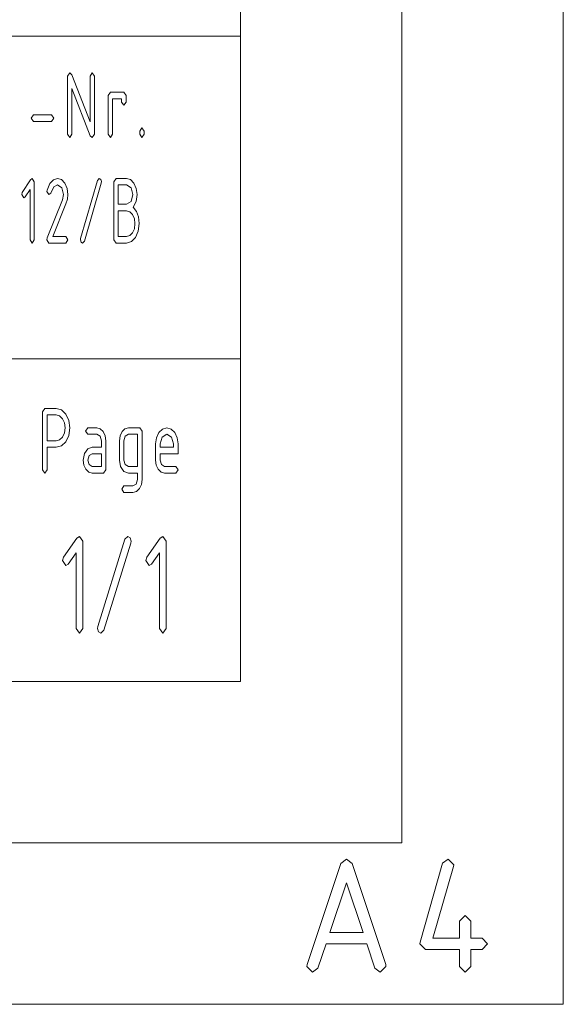
# Paper-space layout 'SHEET-001' of a CAD drawing. Units: millimetres. Extents: x 0 to 297, y 0 to 210.
# Drawn here: x 280 to 297, y 0 to 31 of the extents above; entities that cross this region are included whole.
import ezdxf

# ---------------------------------------------------------------- set-up
doc = ezdxf.new("R2010")
doc.units = ezdxf.units.MM
doc.layers.add('1', color=7, linetype='Continuous')

psp = doc.layouts.new('SHEET-001')

# ---------------------------------------------------------------- linework, layer by layer
at = {"layer": '1', "color": 18, "linetype": 'Continuous', "lineweight": 13}
for p, q in [((297, 0), (297, 210)), ((292, 5), (292, 195)), ((287, 10), (287, 190)), ((287, 40), (287, 10)), ((155, 30), (287, 30)), ((281.635, 28.759), (281.706, 28.859)), ((281.635, 26.959), (281.635, 28.759)), ((281.706, 28.859), (281.77, 28.8)), ((281.77, 28.8), (282.336, 27.345)), ((282.336, 28.759), (282.406, 28.859)), ((282.336, 27.345), (282.336, 28.759)), ((282.406, 28.859), (282.476, 28.759)), ((282.476, 28.759), (282.476, 26.959)), ((282.344, 26.909), (281.776, 28.374)), ((281.776, 28.374), (281.776, 26.959)), ((282.896, 28.159), (282.966, 28.259)), ((282.896, 26.959), (282.896, 28.159)), ((282.966, 28.259), (283.386, 28.259)), ((283.386, 28.259), (283.456, 28.159)), ((283.456, 28.159), (283.456, 27.959)), ((283.316, 28.059), (283.036, 28.059)), ((283.036, 28.059), (283.036, 26.959)), ((283.316, 27.959), (283.316, 28.059)), ((283.386, 27.859), (283.316, 27.959)), ((283.456, 27.959), (283.386, 27.859)), ((280.516, 27.459), (280.586, 27.559)), ((280.586, 27.359), (280.516, 27.459)), ((280.586, 27.559), (281.146, 27.559)), ((281.146, 27.559), (281.216, 27.459)), ((281.216, 27.459), (281.146, 27.359)), ((281.146, 27.359), (280.586, 27.359)), ((283.876, 27.059), (283.945, 27.159)), ((283.945, 27.159), (284.016, 27.059)), ((281.706, 26.859), (281.635, 26.959)), ((281.776, 26.959), (281.706, 26.859)), ((282.406, 26.859), (282.344, 26.909)), ((282.476, 26.959), (282.406, 26.859)), ((282.966, 26.859), (282.896, 26.959)), ((283.036, 26.959), (282.966, 26.859)), ((283.876, 26.959), (283.876, 27.059)), ((283.945, 26.859), (283.876, 26.959)), ((284.016, 26.959), (283.945, 26.859)), ((284.016, 27.059), (284.016, 26.959)), ((280.237, 25.159), (280.491, 25.55)), ((280.491, 25.55), (280.543, 25.59)), ((280.543, 25.59), (280.608, 25.49)), ((280.608, 25.49), (280.608, 23.69)), ((281.004, 25.23), (281.093, 25.43)), ((281.093, 25.43), (281.2, 25.55)), ((281.217, 25.327), (281.119, 25.138)), ((281.2, 25.55), (281.323, 25.59)), ((281.323, 25.39), (281.217, 25.327)), ((281.323, 25.59), (281.448, 25.553)), ((281.461, 25.302), (281.323, 25.39)), ((281.448, 25.553), (281.552, 25.443)), ((281.552, 25.443), (281.624, 25.282)), ((282.044, 23.73), (282.564, 25.53)), ((282.682, 25.449), (282.162, 23.649)), ((282.564, 25.53), (282.622, 25.59)), ((282.622, 25.59), (282.668, 25.561)), ((282.668, 25.561), (282.688, 25.491)), ((282.688, 25.491), (282.682, 25.449)), ((283.078, 25.49), (283.143, 25.59)), ((283.078, 23.69), (283.078, 25.49)), ((283.143, 25.59), (283.468, 25.59)), ((283.208, 25.39), (283.208, 24.79)), ((283.468, 25.39), (283.208, 25.39)), ((283.468, 25.59), (283.594, 25.553)), ((283.606, 25.302), (283.468, 25.39)), ((283.594, 25.553), (283.698, 25.444)), ((283.698, 25.444), (283.769, 25.283)), ((280.218, 25.09), (280.237, 25.159)), ((280.283, 24.99), (280.218, 25.09)), ((280.328, 25.018), (280.283, 24.99)), ((280.478, 25.249), (280.328, 25.018)), ((280.478, 23.69), (280.478, 25.249)), ((280.998, 25.19), (281.004, 25.23)), ((281.063, 25.09), (280.998, 25.19)), ((281.119, 25.138), (281.063, 25.09)), ((281.518, 25.09), (281.461, 25.302)), ((281.486, 24.924), (281.518, 25.09)), ((281.624, 25.282), (281.648, 25.09)), ((281.648, 25.09), (281.633, 24.946)), ((283.663, 25.09), (283.606, 25.302)), ((283.606, 24.877), (283.663, 25.09)), ((283.793, 25.09), (283.763, 24.873)), ((283.769, 25.283), (283.793, 25.09)), ((281.009, 23.747), (281.486, 24.924)), ((281.589, 24.802), (281.179, 23.79)), ((281.633, 24.946), (281.589, 24.802)), ((283.208, 24.79), (283.468, 24.79)), ((283.468, 24.79), (283.606, 24.877)), ((283.763, 24.873), (283.673, 24.7)), ((283.208, 24.59), (283.208, 23.79)), ((283.468, 24.59), (283.208, 24.59)), ((283.569, 24.56), (283.468, 24.59)), ((283.652, 24.473), (283.569, 24.56)), ((283.709, 24.344), (283.652, 24.473)), ((283.673, 24.7), (283.776, 24.568)), ((283.776, 24.568), (283.837, 24.398)), ((283.728, 24.19), (283.709, 24.344)), ((283.709, 24.034), (283.728, 24.19)), ((283.858, 24.19), (283.829, 23.959)), ((283.837, 24.398), (283.858, 24.19)), ((283.468, 23.79), (283.569, 23.818)), ((283.569, 23.818), (283.652, 23.905)), ((283.652, 23.905), (283.709, 24.034)), ((283.829, 23.959), (283.744, 23.765)), ((280.543, 23.59), (280.478, 23.69)), ((280.608, 23.69), (280.543, 23.59)), ((280.998, 23.69), (281.009, 23.747)), ((281.063, 23.59), (280.998, 23.69)), ((281.583, 23.59), (281.063, 23.59)), ((281.179, 23.79), (281.583, 23.79)), ((281.583, 23.79), (281.648, 23.69)), ((281.648, 23.69), (281.583, 23.59)), ((282.038, 23.69), (282.044, 23.73)), ((282.058, 23.618), (282.038, 23.69)), ((282.104, 23.59), (282.058, 23.618)), ((282.162, 23.649), (282.104, 23.59)), ((283.143, 23.59), (283.078, 23.69)), ((283.468, 23.59), (283.143, 23.59)), ((283.208, 23.79), (283.468, 23.79)), ((283.618, 23.633), (283.468, 23.59)), ((283.744, 23.765), (283.618, 23.633)), ((278.25, 20), (287, 20)), ((280.867, 18.362), (280.937, 18.462)), ((280.867, 16.562), (280.867, 18.362)), ((280.937, 18.462), (281.287, 18.462)), ((281.287, 18.462), (281.449, 18.419)), ((281.449, 18.419), (281.584, 18.287)), ((281.007, 18.262), (281.007, 17.462)), ((281.287, 18.262), (281.007, 18.262)), ((281.395, 18.233), (281.287, 18.262)), ((281.485, 18.146), (281.395, 18.233)), ((281.546, 18.017), (281.485, 18.146)), ((281.567, 17.862), (281.546, 18.017)), ((281.584, 18.287), (281.676, 18.094)), ((281.676, 18.094), (281.707, 17.862)), ((281.485, 17.578), (281.546, 17.707)), ((281.546, 17.707), (281.567, 17.862)), ((281.707, 17.862), (281.678, 17.621)), ((282.197, 17.762), (282.267, 17.862)), ((282.267, 17.662), (282.197, 17.762)), ((282.267, 17.862), (282.547, 17.862)), ((282.547, 17.862), (282.655, 17.833)), ((282.655, 17.833), (282.745, 17.746)), ((282.745, 17.746), (282.806, 17.617)), ((283.267, 17.617), (283.328, 17.746)), ((283.328, 17.746), (283.418, 17.833)), ((283.418, 17.833), (283.527, 17.862)), ((283.527, 17.862), (283.877, 17.862)), ((283.877, 17.862), (283.947, 17.762)), ((283.947, 17.762), (283.947, 16.262)), ((284.392, 17.555), (284.469, 17.716)), ((284.469, 17.716), (284.582, 17.826)), ((284.582, 17.826), (284.717, 17.862)), ((284.717, 17.862), (284.853, 17.826)), ((284.853, 17.826), (284.965, 17.717)), ((284.965, 17.717), (285.041, 17.556)), ((281.007, 17.462), (281.287, 17.462)), ((281.287, 17.462), (281.395, 17.491)), ((281.395, 17.491), (281.485, 17.578)), ((281.59, 17.429), (281.456, 17.304)), ((281.678, 17.621), (281.59, 17.429)), ((282.547, 17.662), (282.267, 17.662)), ((282.647, 17.605), (282.547, 17.662)), ((282.687, 17.462), (282.647, 17.605)), ((282.687, 17.262), (282.687, 17.462)), ((282.806, 17.617), (282.827, 17.462)), ((282.827, 17.462), (282.827, 16.562)), ((283.247, 17.462), (283.267, 17.617)), ((283.247, 16.862), (283.247, 17.462)), ((283.427, 17.603), (283.387, 17.462)), ((283.387, 17.462), (283.387, 16.862)), ((283.527, 17.662), (283.427, 17.603)), ((283.807, 17.662), (283.527, 17.662)), ((283.807, 16.662), (283.807, 17.662)), ((284.367, 17.362), (284.392, 17.555)), ((284.568, 17.575), (284.507, 17.362)), ((284.717, 17.662), (284.568, 17.575)), ((284.865, 17.575), (284.717, 17.662)), ((284.927, 17.362), (284.865, 17.575)), ((285.041, 17.556), (285.067, 17.362)), ((281.287, 17.262), (281.007, 17.262)), ((281.007, 17.262), (281.007, 16.562)), ((281.456, 17.304), (281.287, 17.262)), ((282.164, 17.064), (282.265, 17.213)), ((282.265, 17.213), (282.407, 17.262)), ((282.407, 17.262), (282.687, 17.262)), ((284.367, 16.862), (284.367, 17.362)), ((284.507, 17.362), (284.507, 17.262)), ((284.507, 17.262), (284.927, 17.262)), ((284.927, 17.262), (284.927, 17.362)), ((285.067, 17.362), (285.067, 17.062)), ((282.127, 16.862), (282.164, 17.064)), ((282.147, 16.707), (282.127, 16.862)), ((282.307, 17.003), (282.267, 16.862)), ((282.267, 16.862), (282.308, 16.722)), ((282.407, 17.062), (282.307, 17.003)), ((282.687, 17.062), (282.407, 17.062)), ((282.687, 16.662), (282.687, 17.062)), ((283.284, 16.661), (283.247, 16.862)), ((283.387, 16.862), (283.428, 16.722)), ((284.387, 16.707), (284.367, 16.862)), ((284.507, 17.062), (284.507, 16.862)), ((285.067, 17.062), (284.507, 17.062)), ((284.507, 16.862), (284.548, 16.722)), ((280.937, 16.462), (280.867, 16.562)), ((281.007, 16.562), (280.937, 16.462)), ((282.208, 16.578), (282.147, 16.707)), ((282.298, 16.491), (282.208, 16.578)), ((282.407, 16.462), (282.298, 16.491)), ((282.308, 16.722), (282.407, 16.662)), ((282.407, 16.662), (282.687, 16.662)), ((282.827, 16.562), (282.757, 16.462)), ((283.385, 16.512), (283.284, 16.661)), ((283.527, 16.462), (283.385, 16.512)), ((283.428, 16.722), (283.527, 16.662)), ((283.527, 16.662), (283.807, 16.662)), ((284.448, 16.578), (284.387, 16.707)), ((284.538, 16.491), (284.448, 16.578)), ((284.647, 16.462), (284.538, 16.491)), ((284.548, 16.722), (284.647, 16.662)), ((284.647, 16.662), (284.997, 16.662)), ((284.997, 16.662), (285.067, 16.562)), ((285.067, 16.562), (284.997, 16.462)), ((282.757, 16.462), (282.407, 16.462)), ((283.807, 16.462), (283.527, 16.462)), ((283.766, 16.122), (283.807, 16.262)), ((283.807, 16.262), (283.807, 16.462)), ((283.947, 16.262), (283.926, 16.108)), ((284.997, 16.462), (284.647, 16.462)), ((283.317, 15.962), (283.387, 16.062)), ((283.387, 15.862), (283.317, 15.962)), ((283.387, 16.062), (283.667, 16.062)), ((283.667, 16.062), (283.766, 16.122)), ((283.775, 15.892), (283.667, 15.862)), ((283.865, 15.979), (283.775, 15.892)), ((283.926, 16.108), (283.865, 15.979)), ((283.667, 15.862), (283.387, 15.862)), ((281.515, 13.855), (281.926, 14.441)), ((281.926, 14.441), (282.01, 14.5)), ((282.01, 14.5), (282.115, 14.35)), ((282.115, 14.35), (282.115, 11.65)), ((282.575, 11.711), (283.415, 14.411)), ((283.415, 14.411), (283.508, 14.5)), ((283.508, 14.5), (283.583, 14.457)), ((283.583, 14.457), (283.615, 14.352)), ((283.615, 14.352), (283.605, 14.289)), ((284.095, 13.855), (284.506, 14.441)), ((284.506, 14.441), (284.59, 14.5)), ((284.59, 14.5), (284.695, 14.35)), ((284.695, 14.35), (284.695, 11.65)), ((283.605, 14.289), (282.766, 11.589)), ((281.485, 13.75), (281.515, 13.855)), ((281.59, 13.6), (281.485, 13.75)), ((281.905, 13.989), (281.663, 13.643)), ((281.905, 11.65), (281.905, 13.989)), ((284.065, 13.75), (284.095, 13.855)), ((284.17, 13.6), (284.065, 13.75)), ((284.485, 13.989), (284.243, 13.643)), ((284.485, 11.65), (284.485, 13.989)), ((281.663, 13.643), (281.59, 13.6)), ((284.243, 13.643), (284.17, 13.6)), ((282.01, 11.5), (281.905, 11.65)), ((282.115, 11.65), (282.01, 11.5)), ((282.565, 11.65), (282.575, 11.711)), ((282.597, 11.543), (282.565, 11.65)), ((284.59, 11.5), (284.485, 11.65)), ((284.695, 11.65), (284.59, 11.5)), ((282.672, 11.5), (282.597, 11.543)), ((282.766, 11.589), (282.672, 11.5)), ((10, 10), (287, 10)), ((107, 10), (287, 10)), ((5, 5), (292, 5)), ((289.063, 1.231), (290.105, 4.359)), ((290.105, 4.359), (290.281, 4.5)), ((290.281, 4.5), (290.453, 4.365)), ((290.453, 4.365), (291.498, 1.231)), ((292.561, 1.923), (293.261, 4.373)), ((293.598, 4.275), (292.961, 2.05)), ((293.261, 4.373), (293.43, 4.5)), ((293.43, 4.5), (293.605, 4.325)), ((293.605, 4.325), (293.598, 4.275)), ((290.281, 3.768), (289.766, 2.225)), ((290.795, 2.225), (290.281, 3.768)), ((293.781, 2.575), (293.955, 2.75)), ((293.955, 2.75), (294.13, 2.575)), ((293.781, 2.05), (293.781, 2.575)), ((294.13, 2.575), (294.13, 2.05)), ((289.766, 2.225), (290.795, 2.225)), ((289.649, 1.875), (289.398, 1.119)), ((290.912, 1.875), (289.649, 1.875)), ((291.163, 1.119), (290.912, 1.875)), ((292.555, 1.875), (292.561, 1.923)), ((292.73, 1.7), (292.555, 1.875)), ((292.961, 2.05), (293.781, 2.05)), ((294.13, 2.05), (294.481, 2.05)), ((294.481, 2.05), (294.655, 1.875)), ((294.655, 1.875), (294.481, 1.7)), ((293.781, 1.7), (292.73, 1.7)), ((293.781, 1.175), (293.781, 1.7)), ((294.481, 1.7), (294.13, 1.7)), ((294.13, 1.7), (294.13, 1.175)), ((289.055, 1.175), (289.063, 1.231)), ((291.498, 1.231), (291.505, 1.175)), ((289.23, 1), (289.055, 1.175)), ((289.398, 1.119), (289.23, 1)), ((291.33, 1), (291.163, 1.119)), ((291.505, 1.175), (291.33, 1)), ((293.955, 1), (293.781, 1.175)), ((294.13, 1.175), (293.955, 1)), ((0, 0), (297, 0))]:
    psp.add_line(p, q, dxfattribs=at)

doc.saveas('drawing.dxf')
